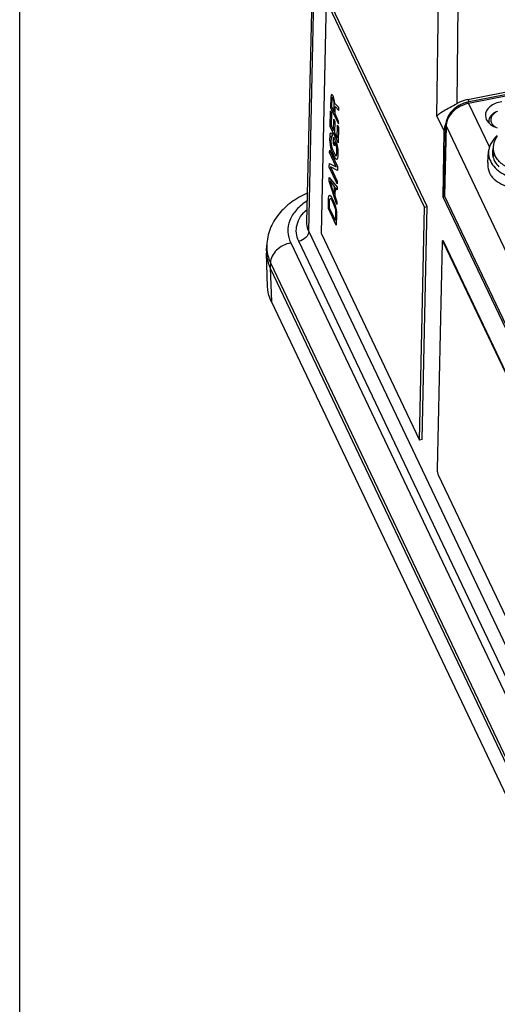
# Paper-space layout '10004648040_1_3' of a CAD drawing. Units: inches. Extents: x 0 to 34, y 0 to 22.
# Drawn here: x 0 to 3.6, y 6.3 to 13.6 of the extents above; entities that cross this region are included whole.
import ezdxf

# ---------------------------------------------------------------- set-up
doc = ezdxf.new("R2010")
doc.units = ezdxf.units.IN
doc.header["$LTSCALE"] = 1.87
doc.header["$MEASUREMENT"] = 0
doc.layers.get('0').update_dxf_attribs({"linetype": 'CONTINUOUS'})
for name, color, linetype in [('5-PIN-CONNECTORS', 7, 'CONTINUOUS'), ('AXIS', 7, 'CONTINUOUS'), ('AXIS_PART', 7, 'CONTINUOUS'), ('COS_FEATURE', 7, 'CONTINUOUS'), ('GEOM_DATUMS', 7, 'CONTINUOUS'), ('TOP-COVER', 7, 'CONTINUOUS')]:
    doc.layers.add(name, color=color, linetype=linetype)

psp = doc.layouts.new('10004648040_1_3')

# ---------------------------------------------------------------- linework, layer by layer
at = {"color": 7, "linetype": 'CONTINUOUS'}
for p, q in [((0, 0), (0, 22)), ((2.1356, 12.0908), (2.217, 15.6636)), ((2.1504, 12.0234), (2.2283, 15.6122)), ((2.2794, 13.7397), (2.2418, 12.0093)), ((3.0103, 12.203), (2.2794, 13.7397)), ((3.0294, 12.2067), (2.2985, 13.7435)), ((3.5526, 12.9155), (3.5503, 12.9145)), ((3.1597, 12.2796), (3.15, 12.2777)), ((4.5626, 9.3077), (3.15, 12.2777)), ((2.9727, 10.4725), (3.0103, 12.203)), ((2.9919, 10.476), (3.0294, 12.2067)), ((3.0103, 12.203), (3.0294, 12.2067)), ((4.5305, 7.0194), (2.1504, 12.0234)), ((2.2418, 12.0093), (2.9727, 10.4725)), ((2.0152, 11.9375), (4.4601, 6.7973)), ((4.4552, 6.9454), (2.0752, 11.9493)), ((1.8647, 11.7905), (1.8633, 11.7494)), ((1.8647, 11.7905), (4.3095, 6.6502)), ((2.9919, 10.476), (2.9727, 10.4725))]:
    psp.add_line(p, q, dxfattribs=at)
for centre, radius, start, end in [((3.6093, 12.7962), 0.1319, 115.49599, 116.51499), ((2.1025, 11.9108), 0.2658, 178.05526, 186.83061), ((2.105, 11.9111), 0.2683, 186.83191, 188.94542), ((2.1072, 11.9115), 0.2705, 188.9454, 190.35301)]:
    psp.add_arc(centre, radius, start, end, dxfattribs=at)
for points, knots in [([(3.5503, 12.9145), (3.5411, 12.9107), (3.5243, 12.9018), (3.5039, 12.8841), (3.4926, 12.8662), (3.4882, 12.8513), (3.4874, 12.8439), (3.4874, 12.8402)], [0, 0, 0, 0, 0.289369, 0.549723, 0.78288, 0.892591, 1, 1, 1, 1]), ([(3.5504, 12.9142), (3.5413, 12.9097), (3.5251, 12.8992), (3.5102, 12.8807), (3.5043, 12.8647), (3.5027, 12.8527), (3.5041, 12.8406), (3.5068, 12.833), (3.5085, 12.8293)], [0, 0, 0, 0, 0.289492, 0.54241, 0.658732, 0.771441, 0.88404, 1, 1, 1, 1]), ([(3.4874, 12.8402), (3.4874, 12.8373), (3.4877, 12.8334), (3.4884, 12.8296), (3.4886, 12.8287)], [0, 0, 0, 0, 0.748493, 1, 1, 1, 1]), ([(3.5085, 12.8293), (3.5115, 12.8232), (3.5199, 12.8112), (3.5311, 12.802), (3.5374, 12.7978)], [0, 0, 0, 0, 0.473642, 1, 1, 1, 1]), ([(2.1388, 12.3071), (2.0973, 12.2886), (2.0193, 12.2447), (1.9223, 12.1548), (1.8561, 12.0446), (1.8383, 11.9612), (1.8368, 11.9199)], [0, 0, 0, 0, 0.263981, 0.515822, 0.759643, 1, 1, 1, 1]), ([(2.1375, 12.249), (2.1083, 12.2304), (2.0567, 12.1888), (2.0042, 12.1089), (1.9878, 12.0202), (2.0029, 11.9633), (2.0152, 11.9375)], [0, 0, 0, 0, 0.283622, 0.53487, 0.766357, 1, 1, 1, 1]), ([(2.0752, 11.9493), (2.066, 11.9685), (2.0538, 12.0097), (2.0591, 12.0747), (2.0876, 12.1362), (2.1187, 12.1708), (2.1367, 12.1867)], [0, 0, 0, 0, 0.241419, 0.477938, 0.726605, 1, 1, 1, 1]), ([(2.1504, 12.0234), (2.1479, 12.0288), (2.1391, 12.0501), (2.1352, 12.0736), (2.1356, 12.0908)], [0, 0, 0, 0, 0.257291, 1, 1, 1, 1]), ([(2.1504, 12.0234), (2.1501, 12.0062), (2.1295, 11.9704), (2.0946, 11.9531), (2.0752, 11.9493)], [0, 0, 0, 0, 0.463902, 1, 1, 1, 1]), ([(2.0152, 11.9375), (1.9955, 11.9337), (1.9573, 11.9201), (1.9092, 11.8857), (1.8753, 11.8416), (1.8652, 11.8069), (1.8647, 11.7905)], [0, 0, 0, 0, 0.268076, 0.533675, 0.780345, 1, 1, 1, 1]), ([(1.841, 11.8629), (1.8422, 11.8567), (1.8476, 11.8319), (1.8564, 11.8078), (1.8647, 11.7905)], [0, 0, 0, 0, 0.2462, 1, 1, 1, 1])]:
    psp.add_open_spline(points, degree=3, knots=knots, dxfattribs=at)
at = {"layer": '5-PIN-CONNECTORS', "color": 7, "linetype": 'CONTINUOUS'}
psp.add_line((3.5201, 12.6434), (3.5201, 12.5784), dxfattribs=at)
for points, knots in [([(3.5512, 12.7281), (3.5462, 12.7218), (3.5374, 12.7086), (3.5275, 12.6874), (3.5215, 12.6655), (3.5201, 12.6507), (3.5201, 12.6434)], [0, 0, 0, 0, 0.264037, 0.516461, 0.760453, 1, 1, 1, 1]), ([(3.5201, 12.6434), (3.5201, 12.6339), (3.5224, 12.6148), (3.5288, 12.5966), (3.533, 12.5879)], [0, 0, 0, 0, 0.492599, 1, 1, 1, 1]), ([(4.1107, 12.6434), (4.1107, 12.6377), (4.1099, 12.6264), (4.1051, 12.6037), (4.093, 12.5758), (4.0699, 12.5452), (4.0389, 12.5178), (4.0011, 12.4945), (3.9575, 12.4759), (3.9096, 12.4624), (3.8589, 12.4546), (3.8067, 12.4527), (3.7549, 12.4566), (3.7049, 12.4663), (3.6583, 12.4815), (3.6165, 12.5017), (3.5808, 12.5265), (3.5523, 12.555), (3.5383, 12.5768), (3.533, 12.5879)], [0, 0, 0, 0, 0.023699, 0.04766, 0.097221, 0.150353, 0.207927, 0.270139, 0.336621, 0.406585, 0.478944, 0.552428, 0.625688, 0.697387, 0.766305, 0.831442, 0.892133, 0.948182, 1, 1, 1, 1])]:
    psp.add_open_spline(points, degree=3, knots=knots, dxfattribs=at)
at = {"layer": 'AXIS', "color": 7, "linetype": 'CONTINUOUS'}
psp.add_line((3.4874, 12.8402), (3.4874, 12.8296), dxfattribs=at)
at = {"layer": 'AXIS_PART', "color": 7, "linetype": 'CONTINUOUS'}
for p, q in [((3.1403, 11.941), (3.1037, 10.2564)), ((3.1474, 11.9527), (3.1436, 11.952)), ((3.1533, 11.9463), (3.1495, 11.9456)), ((4.3755, 9.3681), (3.1495, 11.9456)), ((3.1533, 11.9463), (3.1523, 11.9482)), ((4.3793, 9.3687), (3.1533, 11.9463)), ((3.112, 10.2149), (4.3379, 7.6373))]:
    psp.add_line(p, q, dxfattribs=at)
for points, knots in [([(3.1436, 11.952), (3.1423, 11.9518), (3.1411, 11.9489), (3.1405, 11.9452), (3.1403, 11.9424), (3.1403, 11.941)], [0, 0, 0, 0, 0.333226, 0.627414, 1, 1, 1, 1]), ([(3.1451, 11.9517), (3.145, 11.9518), (3.1445, 11.952), (3.144, 11.9521), (3.1436, 11.952)], [0, 0, 0, 0, 0.281044, 1, 1, 1, 1]), ([(3.1495, 11.9456), (3.1489, 11.947), (3.1477, 11.9492), (3.146, 11.9512), (3.1451, 11.9517)], [0, 0, 0, 0, 0.598363, 1, 1, 1, 1]), ([(3.1488, 11.9524), (3.1487, 11.9525), (3.1483, 11.9527), (3.1478, 11.9528), (3.1474, 11.9527)], [0, 0, 0, 0, 0.281044, 1, 1, 1, 1]), ([(3.1523, 11.9482), (3.1518, 11.9491), (3.1508, 11.9507), (3.1495, 11.952), (3.1488, 11.9524)], [0, 0, 0, 0, 0.584597, 1, 1, 1, 1]), ([(3.1037, 10.2564), (3.1036, 10.253), (3.1041, 10.2457), (3.1057, 10.2347), (3.1083, 10.2243), (3.1106, 10.2177), (3.112, 10.2149)], [0, 0, 0, 0, 0.240325, 0.513177, 0.779071, 1, 1, 1, 1])]:
    psp.add_open_spline(points, degree=3, knots=knots, dxfattribs=at)
at = {"layer": 'COS_FEATURE', "color": 7, "linetype": 'CONTINUOUS'}
for p, q in [((2.3153, 13.0341), (2.3137, 13.0208)), ((2.3193, 13.0391), (2.3153, 13.0341)), ((2.3245, 13.0383), (2.3193, 13.0391)), ((2.3283, 13.0336), (2.3245, 13.0383)), ((2.3332, 13.0232), (2.3283, 13.0336)), ((2.3369, 13.0121), (2.3332, 13.0232)), ((2.3137, 13.0208), (2.312, 12.944)), ((2.32, 13.0109), (2.3187, 12.9501)), ((2.3187, 12.9501), (2.3373, 12.9109)), ((2.3214, 13.0179), (2.32, 13.0109)), ((2.3241, 13.0191), (2.3214, 13.0179)), ((2.3279, 13.0144), (2.3241, 13.0191)), ((2.3316, 13.0066), (2.3279, 13.0144)), ((2.3352, 12.9956), (2.3316, 13.0066)), ((2.3376, 12.9839), (2.3352, 12.9956)), ((2.3417, 12.9921), (2.3369, 13.0121)), ((2.3373, 12.9109), (2.3386, 12.9717)), ((2.3386, 12.9717), (2.3376, 12.9839)), ((2.3439, 12.9741), (2.3417, 12.9921)), ((2.3731, 12.9428), (2.3439, 12.9741)), ((2.3448, 12.8953), (2.3459, 12.9497)), ((2.3459, 12.9497), (2.3726, 12.9204)), ((2.309, 12.8032), (2.3115, 12.9184)), ((2.3115, 12.9184), (2.3189, 12.9027)), ((2.312, 12.944), (2.3704, 12.8212)), ((2.3189, 12.9027), (2.3169, 12.8067)), ((2.3708, 12.8404), (2.3448, 12.8953)), ((2.3726, 12.9204), (2.3731, 12.9428)), ((2.3674, 12.6804), (2.309, 12.8032)), ((2.3169, 12.8067), (2.333, 12.7727)), ((2.333, 12.7727), (2.3348, 12.8559)), ((2.3348, 12.8559), (2.3423, 12.8403)), ((2.3423, 12.8403), (2.3405, 12.7571)), ((2.3603, 12.7153), (2.3624, 12.8113)), ((2.3624, 12.8113), (2.3699, 12.7956)), ((2.3704, 12.8212), (2.3708, 12.8404)), ((2.3068, 12.704), (2.3075, 12.7328)), ((2.3075, 12.7328), (2.309, 12.7462)), ((2.309, 12.7462), (2.3118, 12.7537)), ((2.3118, 12.7537), (2.3171, 12.7561)), ((2.3191, 12.7317), (2.3164, 12.7273)), ((2.3171, 12.7561), (2.3233, 12.7462)), ((2.3229, 12.727), (2.3191, 12.7317)), ((2.3233, 12.7462), (2.3229, 12.727)), ((2.3405, 12.7571), (2.3603, 12.7153)), ((2.3699, 12.7956), (2.3674, 12.6804)), ((2.3077, 12.6854), (2.3068, 12.704)), ((2.3099, 12.6673), (2.3077, 12.6854)), ((2.3146, 12.6441), (2.3099, 12.6673)), ((2.3149, 12.7171), (2.3143, 12.6883)), ((2.3143, 12.6883), (2.3153, 12.6729)), ((2.3164, 12.7273), (2.3149, 12.7171)), ((2.3153, 12.6729), (2.3175, 12.6581)), ((2.3175, 12.6581), (2.3211, 12.6438)), ((2.3335, 12.6747), (2.3345, 12.7227)), ((2.3409, 12.6591), (2.3335, 12.6747)), ((2.3345, 12.7227), (2.3531, 12.6835)), ((2.3416, 12.6878), (2.3409, 12.6591)), ((2.3515, 12.667), (2.3416, 12.6878)), ((2.3551, 12.6559), (2.3515, 12.667)), ((2.3531, 12.6835), (2.358, 12.6699)), ((2.3574, 12.6411), (2.3551, 12.6559)), ((2.358, 12.6699), (2.3627, 12.6467)), ((2.3048, 12.608), (2.3052, 12.6272)), ((2.3544, 12.5035), (2.3048, 12.608)), ((2.3052, 12.6272), (2.3635, 12.5044)), ((2.3195, 12.6272), (2.3146, 12.6441)), ((2.3256, 12.611), (2.3195, 12.6272)), ((2.3211, 12.6438), (2.326, 12.6302)), ((2.3442, 12.5718), (2.3256, 12.611)), ((2.326, 12.6302), (2.3446, 12.591)), ((2.3446, 12.591), (2.3497, 12.5838)), ((2.3497, 12.5838), (2.3535, 12.5823)), ((2.3535, 12.5823), (2.3562, 12.5867)), ((2.3562, 12.5867), (2.3578, 12.5969)), ((2.3584, 12.6257), (2.3574, 12.6411)), ((2.3578, 12.5969), (2.3584, 12.6257)), ((2.3627, 12.6467), (2.3649, 12.6286)), ((2.3649, 12.6286), (2.3658, 12.61)), ((2.3658, 12.61), (2.3652, 12.5812)), ((2.3024, 12.4992), (2.303, 12.528)), ((2.303, 12.528), (2.3544, 12.5035)), ((2.3505, 12.5619), (2.3442, 12.5718)), ((2.3556, 12.5579), (2.3505, 12.5619)), ((2.3609, 12.5603), (2.3556, 12.5579)), ((2.3636, 12.5678), (2.3609, 12.5603)), ((2.3652, 12.5812), (2.3636, 12.5678)), ((2.3608, 12.3764), (2.3024, 12.4992)), ((2.3103, 12.5027), (2.3612, 12.3956)), ((2.3629, 12.4756), (2.3103, 12.5027)), ((2.3635, 12.5044), (2.3629, 12.4756)), ((2.3002, 12.3968), (2.3007, 12.4224)), ((2.3574, 12.2228), (2.3002, 12.3968)), ((2.3007, 12.4224), (2.3602, 12.3508)), ((2.3383, 12.2998), (2.3054, 12.3991)), ((2.3054, 12.3991), (2.3396, 12.3574)), ((2.3612, 12.3956), (2.3608, 12.3764)), ((2.299, 12.2822), (2.3017, 12.2897)), ((2.3017, 12.2897), (2.307, 12.2921)), ((2.307, 12.2921), (2.3121, 12.288)), ((2.3396, 12.3574), (2.3383, 12.2998)), ((2.3446, 12.3502), (2.3432, 12.2862)), ((2.3598, 12.3316), (2.3446, 12.3502)), ((2.3602, 12.3508), (2.3598, 12.3316)), ((2.2957, 12.192), (2.2974, 12.2688)), ((2.2974, 12.2688), (2.299, 12.2822)), ((2.3036, 12.1955), (2.3048, 12.2531)), ((2.3048, 12.2531), (2.3064, 12.2633)), ((2.3064, 12.2633), (2.3091, 12.2677)), ((2.3091, 12.2677), (2.3129, 12.2662)), ((2.3121, 12.288), (2.3184, 12.2782)), ((2.3129, 12.2662), (2.318, 12.259)), ((2.318, 12.259), (2.3366, 12.2198)), ((2.3184, 12.2782), (2.337, 12.239)), ((2.3366, 12.2198), (2.3415, 12.2062)), ((2.337, 12.239), (2.3431, 12.2228)), ((2.3431, 12.2228), (2.348, 12.2059)), ((2.3432, 12.2862), (2.3579, 12.242)), ((2.3579, 12.242), (2.3574, 12.2228)), ((2.3541, 12.0692), (2.2957, 12.192)), ((2.3471, 12.1041), (2.3036, 12.1955)), ((2.3415, 12.2062), (2.3451, 12.1919)), ((2.3451, 12.1919), (2.3474, 12.1771)), ((2.3483, 12.1617), (2.3471, 12.1041)), ((2.3474, 12.1771), (2.3483, 12.1617)), ((2.348, 12.2059), (2.3527, 12.1827)), ((2.3527, 12.1827), (2.3549, 12.1646)), ((2.3558, 12.146), (2.3541, 12.0692)), ((2.3549, 12.1646), (2.3558, 12.146))]:
    psp.add_line(p, q, dxfattribs=at)
at = {"layer": 'GEOM_DATUMS', "color": 7, "linetype": 'CONTINUOUS'}
for p, q in [((3.3323, 13.0031), (8.8724, 14.0919)), ((3.1029, 12.8793), (3.113, 13.7523)), ((3.252, 12.9733), (3.2604, 13.7027)), ((3.3323, 13.0031), (3.3412, 12.9844)), ((3.1029, 12.8793), (3.1556, 12.7686)), ((3.15, 12.2777), (3.1556, 12.7686)), ((1.8354, 11.879), (1.8368, 11.9199)), ((1.8354, 11.879), (1.8354, 11.8609)), ((1.8439, 11.6122), (1.8354, 11.8609)), ((1.8633, 11.7494), (1.8715, 11.5021)), ((1.8633, 11.7494), (4.3082, 6.6091)), ((4.3163, 6.3619), (1.8715, 11.5021))]:
    psp.add_line(p, q, dxfattribs=at)
for centre, start_param, end_param in [((3.3338, 12.8425), 1.225493, 1.647122), ((3.352, 12.8044), 8.707232, 9.062021)]:
    psp.add_ellipse(centre, major_axis=(0.1843, 0.0907), ratio=0.749345, start_param=start_param, end_param=end_param, dxfattribs=at)
for points, knots in [([(3.1029, 12.8793), (3.108, 12.8864), (3.1244, 12.9006), (3.1564, 12.9213), (3.2006, 12.9455), (3.234, 12.9631), (3.252, 12.9733)], [0, 0, 0, 0, 0.147195, 0.361156, 0.647908, 1, 1, 1, 1]), ([(1.8354, 11.8609), (1.8358, 11.8514), (1.8391, 11.8131), (1.8509, 11.7756), (1.8633, 11.7494)], [0, 0, 0, 0, 0.246021, 1, 1, 1, 1]), ([(1.8715, 11.5021), (1.8673, 11.5109), (1.8526, 11.546), (1.8449, 11.584), (1.8439, 11.6122)], [0, 0, 0, 0, 0.256789, 1, 1, 1, 1])]:
    psp.add_open_spline(points, degree=3, knots=knots, dxfattribs=at)
at = {"layer": 'TOP-COVER', "color": 7, "linetype": 'CONTINUOUS'}
for p, q in [((3.6997, 13.0548), (3.3309, 12.9824)), ((3.6516, 13.0354), (3.3384, 12.9739)), ((3.3384, 12.9739), (3.493, 12.6489)), ((3.4626, 12.8828), (3.4697, 12.8546)), ((3.1569, 12.2929), (3.1684, 12.8138)), ((3.1701, 12.8063), (3.1586, 12.2851)), ((3.1701, 12.8063), (3.1684, 12.8138)), ((3.1701, 12.8063), (4.5806, 9.8407)), ((3.4805, 12.5342), (3.4861, 12.6165)), ((3.1586, 12.2851), (3.1569, 12.2929)), ((3.1586, 12.2851), (4.5661, 9.3259))]:
    psp.add_line(p, q, dxfattribs=at)
psp.add_lwpolyline([(3.3309, 12.9824), (3.3019, 12.9745), (3.2645, 12.9576), (3.231, 12.934), (3.2033, 12.9053), (3.1831, 12.873), (3.1713, 12.8389), (3.1684, 12.8138)], dxfattribs=at)
for centre, radius, start, end in [((3.2863, 12.8034), 0.1162, 175.14929, 178.58356), ((3.6443, 12.5646), 0.1264, 166.56882, 173.32375), ((3.6474, 12.6056), 0.1326, 163.60876, 164.8154), ((3.6423, 12.5648), 0.1244, 173.3448, 173.62229), ((3.6558, 12.6115), 0.1414, 198.89057, 205.4707)]:
    psp.add_arc(centre, radius, start, end, dxfattribs=at)
for points, knots in [([(3.3384, 12.9739), (3.317, 12.9697), (3.2754, 12.9549), (3.2224, 12.9177), (3.1844, 12.8695), (3.172, 12.8315), (3.1705, 12.8132)], [0, 0, 0, 0, 0.265302, 0.529235, 0.77685, 1, 1, 1, 1]), ([(3.3384, 12.9739), (3.3378, 12.9752), (3.3366, 12.9775), (3.3345, 12.9806), (3.3322, 12.9826), (3.3309, 12.9824)], [0, 0, 0, 0, 0.369859, 0.659419, 1, 1, 1, 1]), ([(3.5858, 12.9866), (3.5687, 12.9838), (3.5367, 12.9751), (3.4961, 12.9519), (3.4726, 12.9247), (3.4636, 12.9008), (3.4624, 12.8887), (3.4626, 12.8828)], [0, 0, 0, 0, 0.297639, 0.564382, 0.794256, 0.898819, 1, 1, 1, 1]), ([(3.4697, 12.8546), (3.4766, 12.8402), (3.5011, 12.8133), (3.533, 12.798), (3.551, 12.7921)], [0, 0, 0, 0, 0.457041, 1, 1, 1, 1]), ([(3.5515, 12.7341), (3.5332, 12.7183), (3.5093, 12.691), (3.4909, 12.6487), (3.4869, 12.6271), (3.4861, 12.6165)], [0, 0, 0, 0, 0.526542, 0.767733, 1, 1, 1, 1]), ([(3.4861, 12.6165), (3.485, 12.5996), (3.4893, 12.5641), (3.5152, 12.5148), (3.5579, 12.4718), (3.6144, 12.4368), (3.6818, 12.4113), (3.7817, 12.3918), (3.8608, 12.3946), (3.9117, 12.4046)], [0, 0, 0, 0, 0.094783, 0.195396, 0.306788, 0.430595, 0.565608, 0.708648, 1, 1, 1, 1]), ([(3.5195, 12.6403), (3.5186, 12.6369), (3.5154, 12.6233), (3.5146, 12.6091), (3.5153, 12.5987)], [0, 0, 0, 0, 0.252747, 1, 1, 1, 1]), ([(3.5153, 12.5987), (3.5155, 12.5959), (3.5166, 12.5847), (3.5193, 12.5737), (3.522, 12.5658)], [0, 0, 0, 0, 0.247689, 1, 1, 1, 1]), ([(3.4805, 12.5342), (3.4791, 12.5135), (3.4822, 12.4819), (3.4987, 12.4445), (3.5234, 12.4115), (3.5696, 12.3791), (3.6115, 12.3614), (3.6342, 12.352)], [0, 0, 0, 0, 0.241157, 0.356917, 0.471666, 0.714933, 1, 1, 1, 1]), ([(3.5281, 12.5507), (3.5301, 12.5465), (3.5393, 12.5294), (3.5515, 12.5141), (3.5619, 12.5036)], [0, 0, 0, 0, 0.23965, 1, 1, 1, 1])]:
    psp.add_open_spline(points, degree=3, knots=knots, dxfattribs=at)

doc.saveas('drawing.dxf')
